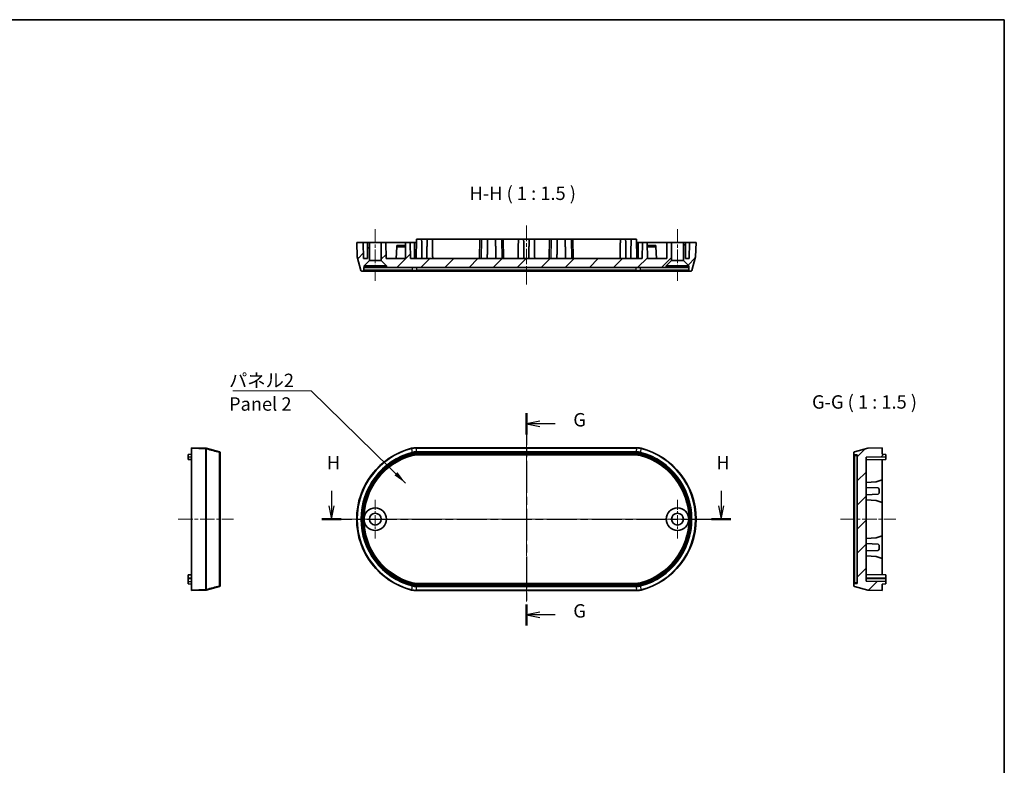
# Model space of a CAD drawing. Units: millimetres. Extents: x 0 to 2767, y 0 to 562.
# Drawn here: x 2491 to 2767, y 213 to 422 of the extents above; entities that cross this region are included whole.
import ezdxf

# ---------------------------------------------------------------- set-up
doc = ezdxf.new("R2010")
doc.units = ezdxf.units.MM
doc.header["$LTSCALE"] = 1.5
doc.linetypes.add('CHAIN', pattern=[0.3543, 0.2362, -0.0295, 0.0591, -0.0295])
for name, color, linetype, lineweight in [('Border (ISO)', 7, 'Continuous', 35), ('Section Line (ISO)', 7, 'CHAIN', 25), ('Symbol (ISO)', 7, 'Continuous', 18), ('Visible (ISO)', 7, 'Continuous', 35), ('Visible Narrow (ISO)', 7, 'Continuous', 25)]:
    doc.layers.add(name, color=color, linetype=linetype, lineweight=lineweight)
for name, color, linetype, lineweight, true_color in [('Center Mark (ISO)', 7, 'Continuous', 18, 0x80ffff), ('Centerline (ISO)', 7, 'Continuous', 18, 0x80ffff), ('Hatch (ISO)', 1, 'Continuous', 18, 0xff0000)]:
    doc.layers.add(name, color=color, linetype=linetype, lineweight=lineweight, true_color=true_color)
doc.styles.add('Note Text (TK)', font='txt')
doc.dimstyles.new('Default - Method 1b (TK)$7', dxfattribs={"dimscale": 1.5, "dimtxt": 2.5, "dimasz": 2.5, "dimexe": 1, "dimexo": 1.5, "dimgap": 1, "dimtad": 1, "dimtoh": 1, "dimrnd": 1e-08, "dimdsep": 46, "dimtxsty": 'Note Text (TK)', "dimcen": 0.09, "dimdle": 5, "dimclrd": 256, "dimclre": 100, "dimclrt": 7, "dimadec": 1, "dimazin": 1, "dimtfac": 1, "dimtmove": 0, "dimatfit": 3, "dimfxl": 0, "dimtolj": 1, "dimlwd": -1, "dimlwe": -1, "dimarcsym": 0})
pattern_1 = [(45, (2158.75, -12), (-3.367596, 3.367596), [])]

# ---------------------------------------------------------------- blocks, each defined once
blk = doc.blocks.new('図面枠 tk図枠')
at = {"layer": 'Border (ISO)'}
for p, q in [((14.5, 289), (405.5, 289)), ((405.5, 289), (405.5, 8))]:
    blk.add_line(p, q, dxfattribs=at)
blk = doc.blocks.new('2dTransSection6')
at = {"layer": 'Section Line (ISO)', "linetype": 'CHAIN', "ltscale": 16.775286}
blk.add_line((316.31, 215.59), (316.31, 175.98), dxfattribs=at)
at = {"layer": 'Section Line (ISO)', "linetype": 'Continuous', "lineweight": 50}
for p, q in [((316.31, 215.59), (316.31, 211.64)), ((316.31, 179.93), (316.31, 175.98))]:
    blk.add_line(p, q, dxfattribs=at)
at = {"layer": 'Section Line (ISO)', "linetype": 'Continuous'}
for p, q in [((318.81, 214.12), (316.31, 213.62)), ((318.81, 213.62), (316.31, 213.62)), ((316.31, 213.62), (318.81, 213.12)), ((321.69, 213.62), (318.81, 213.62)), ((318.81, 178.46), (316.31, 177.96)), ((318.81, 177.96), (316.31, 177.96)), ((316.31, 177.96), (318.81, 177.46)), ((321.69, 177.96), (318.81, 177.96))]:
    blk.add_line(p, q, dxfattribs=at)
at = {"layer": 'Section Line (ISO)', "char_height": 2.5, "attachment_point": 7, "style": 'Note Text (TK)'}
for insert in [(325.07, 212.34), (325.07, 176.68)]:
    blk.add_mtext('G', dxfattribs=dict(at, insert=insert))
blk = doc.blocks.new('2dTransSection7')
at = {"layer": 'Section Line (ISO)', "linetype": 'Continuous'}
for p, q in [((279.97, 201.14), (279.97, 198.32)), ((352.67, 201.14), (352.67, 198.32)), ((279.47, 198.32), (279.97, 195.82)), ((279.97, 198.32), (279.97, 195.82)), ((279.97, 195.82), (280.47, 198.32)), ((352.17, 198.32), (352.67, 195.82)), ((352.67, 198.32), (352.67, 195.82)), ((352.67, 195.82), (353.17, 198.32))]:
    blk.add_line(p, q, dxfattribs=at)
at = {"layer": 'Section Line (ISO)', "linetype": 'CHAIN', "ltscale": 15.78469}
blk.add_line((278.17, 195.82), (354.46, 195.82), dxfattribs=at)
at = {"layer": 'Section Line (ISO)', "linetype": 'Continuous', "lineweight": 50}
for p, q in [((278.17, 195.82), (281.76, 195.82)), ((350.87, 195.82), (354.46, 195.82))]:
    blk.add_line(p, q, dxfattribs=at)
at = {"layer": 'Section Line (ISO)', "char_height": 2.5, "attachment_point": 7, "style": 'Note Text (TK)'}
for insert in [(279.06, 204.32), (351.76, 204.32)]:
    blk.add_mtext('H', dxfattribs=dict(at, insert=insert))

msp = doc.modelspace()

# ---------------------------------------------------------------- hatches: boundary and pattern name
at = {"layer": 'Hatch (ISO)'}
h = msp.add_hatch(dxfattribs=at)
h.set_pattern_fill('ANSI31', color=256, scale=38.1, style=0)
h.set_pattern_definition(pattern_1)
edge = h.paths.add_edge_path()
edge.add_line((2587.77, 352.631), (2589.27, 354.131))
edge.add_line((2589.27, 354.131), (2589.27, 359.131))
edge.add_line((2589.27, 359.131), (2588.72, 359.131))
edge.add_line((2588.72, 359.131), (2588.72, 354.631))
edge.add_line((2588.72, 354.631), (2587.6485, 354.631))
edge.add_line((2587.6485, 354.631), (2587.57, 359.131))
edge.add_line((2587.57, 359.131), (2585.72, 359.131))
edge.add_line((2585.72, 359.131), (2585.8585, 355.1651))
edge.add_ellipse((2586.1583, 355.1756), major_axis=(-0.2998, -0.0105), ratio=1, start_angle=0, end_angle=13)
edge.add_line((2585.8685, 355.0979), (2586.8719, 351.3533))
edge.add_ellipse((2587.1617, 351.431), major_axis=(-0.2898, -0.0776), ratio=1, start_angle=0, end_angle=75)
edge.add_line((2587.1617, 351.131), (2587.4102, 351.131))
edge.add_ellipse((2587.4102, 351.431), major_axis=(0, -0.3), ratio=1, start_angle=0, end_angle=89)
edge.add_line((2587.7101, 351.4257), (2587.7225, 352.131))
edge.add_line((2587.7225, 352.131), (2587.77, 352.131))
edge.add_line((2587.77, 352.131), (2587.77, 352.631))
edge = h.paths.add_edge_path()
edge.add_line((2677.17, 354.131), (2678.67, 352.631))
edge.add_line((2678.67, 352.631), (2678.67, 352.131))
edge.add_line((2678.67, 352.131), (2678.7175, 352.131))
edge.add_line((2678.7175, 352.131), (2678.7299, 351.4257))
edge.add_ellipse((2679.0298, 351.431), major_axis=(-0.3, -0.0052), ratio=1, start_angle=0, end_angle=89)
edge.add_line((2679.0298, 351.131), (2679.2783, 351.131))
edge.add_ellipse((2679.2783, 351.431), major_axis=(0, -0.3), ratio=1, start_angle=0, end_angle=75)
edge.add_line((2679.5681, 351.3533), (2680.5715, 355.0979))
edge.add_ellipse((2680.2817, 355.1756), major_axis=(0.2898, -0.0776), ratio=1, start_angle=0, end_angle=13)
edge.add_line((2680.5815, 355.1651), (2680.72, 359.131))
edge.add_line((2680.72, 359.131), (2678.87, 359.131))
edge.add_line((2678.87, 359.131), (2678.7915, 354.631))
edge.add_line((2678.7915, 354.631), (2677.72, 354.631))
edge.add_line((2677.72, 354.631), (2677.72, 359.131))
edge.add_line((2677.72, 359.131), (2677.17, 359.131))
edge.add_line((2677.17, 359.131), (2677.17, 354.131))
h.paths.add_polyline_path([(2672.37, 352.631), (2673.87, 354.131), (2673.87, 359.131), (2672.57, 359.131), (2672.4915, 354.631), (2667.0985, 354.631), (2667.02, 359.131), (2665.72, 359.131), (2665.6415, 354.631), (2600.7985, 354.631), (2600.72, 359.131), (2599.42, 359.131), (2599.3415, 354.631), (2593.9485, 354.631), (2593.87, 359.131), (2592.57, 359.131), (2592.57, 354.131), (2594.07, 352.631), (2594.07, 352.131), (2672.37, 352.131)])
h = msp.add_hatch(dxfattribs=at)
h.set_pattern_fill('ANSI31', color=256, scale=38.1, style=0)
h.set_pattern_definition(pattern_1)
edge = h.paths.add_edge_path()
edge.add_ellipse((2725.1524, 263.1788), major_axis=(-0.3, 0), ratio=1, start_angle=0, end_angle=75)
edge.add_line((2725.0748, 262.889), (2728.8194, 261.8856))
edge.add_ellipse((2728.8971, 262.1754), major_axis=(-0.0776, -0.2898), ratio=1, start_angle=0, end_angle=13)
edge.add_line((2728.8866, 261.8756), (2732.8524, 261.7371))
edge.add_line((2732.8524, 261.7371), (2732.8524, 263.5871))
edge.add_line((2732.8524, 263.5871), (2733.8524, 263.6045))
edge.add_line((2733.8524, 263.6045), (2733.8524, 264.3196))
edge.add_line((2733.8524, 264.3196), (2728.3524, 264.4156))
edge.add_line((2728.3524, 264.4156), (2728.3524, 299.0585))
edge.add_line((2728.3524, 299.0585), (2733.8524, 299.1545))
edge.add_line((2733.8524, 299.1545), (2733.8524, 299.8696))
edge.add_line((2733.8524, 299.8696), (2732.8524, 299.8871))
edge.add_line((2732.8524, 299.8871), (2732.8524, 301.7371))
edge.add_line((2732.8524, 301.7371), (2728.8866, 301.5986))
edge.add_ellipse((2728.8971, 301.2988), major_axis=(-0.0105, 0.2998), ratio=1, start_angle=0, end_angle=13)
edge.add_line((2728.8194, 301.5886), (2725.0748, 300.5852))
edge.add_ellipse((2725.1524, 300.2954), major_axis=(-0.0776, 0.2898), ratio=1, start_angle=0, end_angle=75)
edge.add_line((2724.8524, 300.2954), (2724.8524, 300.0469))
edge.add_ellipse((2725.1524, 300.0469), major_axis=(-0.3, 0), ratio=1, start_angle=0, end_angle=89)
edge.add_line((2725.1472, 299.7469), (2725.8524, 299.7346))
edge.add_line((2725.8524, 299.7346), (2725.8524, 263.7395))
edge.add_line((2725.8524, 263.7395), (2725.1472, 263.7272))
edge.add_ellipse((2725.1524, 263.4273), major_axis=(-0.0052, 0.3), ratio=1, start_angle=0, end_angle=89)
edge.add_line((2724.8524, 263.4273), (2724.8524, 263.1788))

# ---------------------------------------------------------------- linework, layer by layer
at = {"layer": 'Center Mark (ISO)', "linetype": 'CHAIN', "ltscale": 8.000593}
for p, q in [((2590.92, 287.1371), (2590.92, 276.3371)), ((2675.52, 287.1371), (2675.52, 276.3371)), ((2596.32, 281.7371), (2585.52, 281.7371)), ((2680.92, 281.7371), (2670.12, 281.7371))]:
    msp.add_line(p, q, dxfattribs=at)
at = {"layer": 'Centerline (ISO)', "linetype": 'CHAIN', "ltscale": 12.223182}
msp.add_line((2633.22, 363.881), (2633.22, 347.381), dxfattribs=at)
at = {"layer": 'Centerline (ISO)', "linetype": 'CHAIN', "ltscale": 10.741571}
for p, q in [((2590.92, 362.881), (2590.92, 348.381)), ((2675.52, 362.881), (2675.52, 348.381))]:
    msp.add_line(p, q, dxfattribs=at)
at = {"layer": 'Centerline (ISO)', "linetype": 'CHAIN', "ltscale": 23.990969}
for p, q in [((2633.22, 305.4871), (2633.22, 257.9871)), ((2581.97, 281.7371), (2684.47, 281.7371))]:
    msp.add_line(p, q, dxfattribs=at)
at = {"layer": 'Centerline (ISO)', "linetype": 'CHAIN', "ltscale": 11.482377}
for p, q in [((2535.7712, 281.7371), (2551.2712, 281.7371)), ((2721.1024, 281.7371), (2736.6024, 281.7371))]:
    msp.add_line(p, q, dxfattribs=at)
at = {"layer": 'Visible (ISO)'}
for p, q in [((2587.57, 359.131), (2585.72, 359.131)), ((2585.72, 359.131), (2585.8585, 355.1651)), ((2587.6485, 354.631), (2587.57, 359.131)), ((2587.57, 359.131), (2588.72, 359.131)), ((2589.27, 359.131), (2588.72, 359.131)), ((2588.72, 359.131), (2588.72, 354.631)), ((2589.27, 354.131), (2589.27, 359.131)), ((2589.27, 359.131), (2592.57, 359.131)), ((2593.87, 359.131), (2592.57, 359.131)), ((2592.57, 359.131), (2592.57, 354.131)), ((2593.9485, 354.631), (2593.87, 359.131)), ((2593.87, 359.131), (2599.42, 359.131)), ((2599.42, 359.131), (2599.3415, 354.631)), ((2600.72, 359.131), (2599.42, 359.131)), ((2600.7985, 354.631), (2600.72, 359.131)), ((2600.72, 359.131), (2601.9305, 359.131)), ((2601.9305, 359.131), (2602.42, 359.131)), ((2601.9305, 359.131), (2601.9396, 354.631)), ((2602.4375, 360.131), (2602.3415, 354.631)), ((2602.4375, 360.131), (2603.9025, 360.131)), ((2605.4375, 360.131), (2603.9025, 360.131)), ((2603.9025, 360.131), (2603.92, 359.131)), ((2605.4375, 360.131), (2605.42, 359.131)), ((2605.4375, 360.131), (2606.9025, 360.131)), ((2620.22, 360.131), (2606.9025, 360.131)), ((2606.9025, 360.131), (2606.92, 359.131)), ((2620.22, 360.131), (2620.124, 354.631)), ((2620.22, 360.131), (2620.7199, 360.131)), ((2620.7199, 360.131), (2622.3475, 360.131)), ((2624.5925, 360.131), (2622.3475, 360.131)), ((2624.5925, 360.131), (2626.2201, 360.131)), ((2626.2201, 360.131), (2626.72, 360.131)), ((2630.9875, 360.131), (2626.72, 360.131)), ((2626.816, 354.631), (2626.72, 360.131)), ((2630.9875, 360.131), (2630.97, 359.131)), ((2630.9875, 360.131), (2632.4525, 360.131)), ((2633.9875, 360.131), (2632.4525, 360.131)), ((2632.4525, 360.131), (2632.47, 359.131)), ((2633.9875, 360.131), (2633.97, 359.131)), ((2633.9875, 360.131), (2635.4525, 360.131)), ((2639.72, 360.131), (2635.4525, 360.131)), ((2635.4525, 360.131), (2635.47, 359.131)), ((2639.72, 360.131), (2639.624, 354.631)), ((2639.72, 360.131), (2640.2199, 360.131)), ((2640.2199, 360.131), (2641.8475, 360.131)), ((2644.0925, 360.131), (2641.8475, 360.131)), ((2644.0925, 360.131), (2645.7201, 360.131)), ((2645.7201, 360.131), (2646.22, 360.131)), ((2659.5375, 360.131), (2646.22, 360.131)), ((2646.316, 354.631), (2646.22, 360.131)), ((2659.5375, 360.131), (2659.52, 359.131)), ((2659.5375, 360.131), (2661.0025, 360.131)), ((2662.5375, 360.131), (2661.0025, 360.131)), ((2661.0025, 360.131), (2661.02, 359.131)), ((2662.5375, 360.131), (2662.52, 359.131)), ((2662.5375, 360.131), (2664.0025, 360.131)), ((2664.0025, 360.131), (2664.0985, 354.631)), ((2664.02, 359.131), (2664.5095, 359.131)), ((2664.5095, 359.131), (2664.5004, 354.631)), ((2664.5095, 359.131), (2665.72, 359.131)), ((2665.72, 359.131), (2665.6415, 354.631)), ((2667.02, 359.131), (2665.72, 359.131)), ((2667.0985, 354.631), (2667.02, 359.131)), ((2667.02, 359.131), (2672.57, 359.131)), ((2672.57, 359.131), (2672.4915, 354.631)), ((2673.87, 359.131), (2672.57, 359.131)), ((2673.87, 354.131), (2673.87, 359.131)), ((2673.87, 359.131), (2677.17, 359.131)), ((2677.72, 359.131), (2677.17, 359.131)), ((2677.17, 359.131), (2677.17, 354.131)), ((2677.72, 354.631), (2677.72, 359.131)), ((2677.72, 359.131), (2678.87, 359.131)), ((2678.87, 359.131), (2678.7915, 354.631)), ((2680.72, 359.131), (2678.87, 359.131)), ((2680.5815, 355.1651), (2680.72, 359.131)), ((2596.7985, 354.631), (2596.9741, 357.9814)), ((2596.9898, 358.281), (2596.9741, 357.9814)), ((2596.9741, 357.9814), (2599.3999, 357.9814)), ((2599.4052, 358.281), (2596.9898, 358.281)), ((2669.4502, 358.281), (2667.0348, 358.281)), ((2667.0401, 357.9814), (2669.4659, 357.9814)), ((2669.4659, 357.9814), (2669.4502, 358.281)), ((2669.6415, 354.631), (2669.4659, 357.9814)), ((2585.8685, 355.0979), (2586.8719, 351.3533)), ((2588.72, 354.631), (2587.6485, 354.631)), ((2587.77, 352.631), (2589.27, 354.131)), ((2589.27, 354.131), (2592.57, 354.131)), ((2592.57, 354.131), (2594.07, 352.631)), ((2599.3415, 354.631), (2593.9485, 354.631)), ((2665.6415, 354.631), (2600.7985, 354.631)), ((2672.4915, 354.631), (2667.0985, 354.631)), ((2672.37, 352.631), (2673.87, 354.131)), ((2673.87, 354.131), (2677.17, 354.131)), ((2677.17, 354.131), (2678.67, 352.631)), ((2678.7915, 354.631), (2677.72, 354.631)), ((2679.5681, 351.3533), (2680.5715, 355.0979)), ((2587.1617, 351.131), (2587.4102, 351.131)), ((2587.4102, 351.131), (2601.1502, 351.131)), ((2587.7101, 351.4257), (2587.7225, 352.131)), ((2587.7225, 352.131), (2587.77, 352.131)), ((2587.77, 352.131), (2587.77, 352.631)), ((2587.77, 352.631), (2594.07, 352.631)), ((2594.07, 352.131), (2587.77, 352.131)), ((2594.07, 352.631), (2594.07, 352.131)), ((2594.07, 352.131), (2672.37, 352.131)), ((2601.1502, 351.131), (2602.5785, 351.131)), ((2602.5785, 351.131), (2663.8615, 351.131)), ((2663.8615, 351.131), (2665.2898, 351.131)), ((2665.2898, 351.131), (2679.0298, 351.131)), ((2672.37, 352.131), (2672.37, 352.631)), ((2672.37, 352.631), (2678.67, 352.631)), ((2678.67, 352.131), (2672.37, 352.131)), ((2678.67, 352.631), (2678.67, 352.131)), ((2678.67, 352.131), (2678.7175, 352.131)), ((2678.7175, 352.131), (2678.7299, 351.4257)), ((2679.0298, 351.131), (2679.2783, 351.131)), ((2543.487, 301.5986), (2539.5212, 301.7371)), ((2539.5212, 261.8982), (2539.5212, 301.5759)), ((2543.5544, 301.5885), (2547.2989, 300.5852)), ((2664.1255, 301.7371), (2602.3145, 301.7371)), ((2728.8194, 301.5886), (2725.0748, 300.5852)), ((2732.8524, 301.7371), (2728.8866, 301.5986)), ((2732.8524, 299.8871), (2732.8524, 301.7371)), ((2539.5212, 299.8871), (2538.5212, 299.8696)), ((2538.5212, 299.8696), (2538.5212, 299.1371)), ((2538.5212, 298.4045), (2538.5212, 299.1371)), ((2538.5212, 298.4045), (2539.5212, 298.3871)), ((2547.5212, 300.2954), (2547.5212, 300.1391)), ((2547.5212, 300.1391), (2547.5212, 263.3351)), ((2663.8598, 299.7346), (2602.5802, 299.7346)), ((2724.8524, 300.2954), (2724.8524, 300.0469)), ((2724.8524, 300.0469), (2724.8524, 299.8508)), ((2724.8524, 299.8508), (2724.8524, 263.6234)), ((2725.1472, 299.7469), (2725.8524, 299.7346)), ((2725.8524, 299.7346), (2725.8524, 263.7395)), ((2728.3524, 299.0585), (2733.8524, 299.1545)), ((2728.3524, 264.4156), (2728.3524, 299.0585)), ((2733.8524, 298.4045), (2728.3524, 298.3085)), ((2733.8524, 299.8696), (2732.8524, 299.8871)), ((2732.8524, 298.3871), (2732.8524, 292.7845)), ((2733.8524, 299.1545), (2733.8524, 299.8696)), ((2733.8524, 299.1545), (2733.8524, 298.4045)), ((2731.1048, 292.1828), (2728.3524, 292.0385)), ((2732.8524, 292.7845), (2731.1048, 292.1828)), ((2732.8524, 292.7845), (2732.8524, 286.3896)), ((2728.3524, 290.6385), (2731.7029, 290.4629)), ((2731.7029, 290.4629), (2732.0024, 290.1472)), ((2732.0024, 289.0298), (2732.0024, 290.1472)), ((2728.3524, 288.5385), (2731.7029, 288.7141)), ((2731.1048, 286.9914), (2728.3524, 287.1356)), ((2731.1048, 286.9914), (2732.8524, 286.3896)), ((2732.0024, 289.0298), (2731.7029, 288.7141)), ((2732.8524, 286.3896), (2732.8524, 277.0845)), ((2731.1048, 276.4828), (2728.3524, 276.3385)), ((2732.8524, 277.0845), (2731.1048, 276.4828)), ((2732.8524, 277.0845), (2732.8524, 270.6896)), ((2728.3524, 274.9356), (2731.7029, 274.76)), ((2728.3524, 272.8356), (2731.7029, 273.0112)), ((2731.7029, 274.76), (2732.0024, 274.4443)), ((2732.0024, 273.3269), (2731.7029, 273.0112)), ((2732.0024, 273.3269), (2732.0024, 274.4443)), ((2731.1048, 271.2914), (2728.3524, 271.4356)), ((2731.1048, 271.2914), (2732.8524, 270.6896)), ((2732.8524, 270.6896), (2732.8524, 266.1545)), ((2538.5212, 266.1371), (2539.5212, 266.1545)), ((2538.5212, 266.1371), (2538.5212, 265.2371)), ((2539.5212, 265.2545), (2538.5212, 265.2371)), ((2538.5212, 265.0696), (2538.5212, 265.2371)), ((2538.5212, 265.0696), (2539.5212, 265.0871)), ((2538.5212, 264.3371), (2538.5212, 265.0696)), ((2733.8524, 266.1371), (2728.3524, 266.2331)), ((2733.8524, 265.2371), (2728.3524, 265.3331)), ((2733.8524, 265.0696), (2728.3524, 265.1656)), ((2733.8524, 265.2371), (2733.8524, 266.1371)), ((2733.8524, 265.2371), (2733.8524, 265.0696)), ((2733.8524, 265.0696), (2733.8524, 264.3196)), ((2538.5212, 264.3371), (2538.5212, 263.6045)), ((2539.5212, 263.5871), (2538.5212, 263.6045)), ((2539.5212, 261.7371), (2543.487, 261.8756)), ((2547.2989, 262.889), (2543.5544, 261.8857)), ((2547.5212, 263.3351), (2547.5212, 263.1788)), ((2602.5802, 263.7395), (2663.8598, 263.7395)), ((2724.8524, 263.6234), (2724.8524, 263.4273)), ((2724.8524, 263.4273), (2724.8524, 263.1788)), ((2725.0748, 262.889), (2728.8194, 261.8856)), ((2725.8524, 263.7395), (2725.1472, 263.7272)), ((2733.8524, 264.3196), (2728.3524, 264.4156)), ((2728.8866, 261.8756), (2732.8524, 261.7371)), ((2732.8524, 263.5871), (2733.8524, 263.6045)), ((2732.8524, 261.7371), (2732.8524, 263.5871)), ((2733.8524, 263.6045), (2733.8524, 264.3196)), ((2602.3145, 261.7371), (2664.1255, 261.7371))]:
    msp.add_line(p, q, dxfattribs=at)
for centre, radius in [((2590.92, 281.7371), 3.15), ((2675.52, 281.7371), 3.15), ((2590.92, 281.7371), 1.65), ((2675.52, 281.7371), 1.65)]:
    msp.add_circle(centre, radius, dxfattribs=at)
for centre, radius, start, end in [((2586.1583, 355.1756), 0.3, 182, 195), ((2680.2817, 355.1756), 0.3, 345, 358), ((2587.1617, 351.431), 0.3, 195, 270), ((2587.4102, 351.431), 0.3, 270, 359), ((2679.0298, 351.431), 0.3, 181, 270), ((2679.2783, 351.431), 0.3, 270, 345), ((2543.4766, 301.2988), 0.3, 75, 88), ((2547.2212, 300.2954), 0.3, 0, 75), ((2606.22, 281.7371), 20.5, 104.591109, 255.408891), ((2660.22, 281.7371), 20.5, 284.591109, 75.408891), ((2725.1524, 300.2954), 0.3, 105, 180), ((2728.8971, 301.2988), 0.3, 92, 105), ((2606.22, 281.7371), 18.4975, 105.643458, 254.356542), ((2660.22, 281.7371), 18.4975, 285.643458, 74.356542), ((2725.1524, 300.0469), 0.3, 180, 269), ((2543.4766, 262.1754), 0.3, 272, 285), ((2547.2212, 263.1788), 0.3, 285, 0), ((2725.1524, 263.4273), 0.3, 91, 180), ((2725.1524, 263.1788), 0.3, 180, 255), ((2728.8971, 262.1754), 0.3, 255, 268)]:
    msp.add_arc(centre, radius, start, end, dxfattribs=at)
for centre, major_axis, ratio, start_param, end_param in [((2539.5214, 297.9712), (-0.0002, 3.7658), 0.00001, 0.00000135, 0.29361398), ((2602.1569, 297.9712), (4.3028, 0.5509), 0.86579151, 1.4239901, 1.71760291), ((2664.2831, 297.9712), (4.3028, -0.5509), 0.86579151, 1.42398974, 1.71760255), ((2602.4107, 295.9695), (4.2981, 0.5904), 0.86515148, 1.4133291, 1.72826367), ((2664.0294, 295.9695), (4.2981, -0.5904), 0.86515148, 1.41332898, 1.72826355), ((2539.5214, 265.5029), (0.0002, 3.7658), 0.00001, 2.84797867, 3.1415913), ((2602.1569, 265.5029), (4.3028, -0.5509), 0.86579151, 4.5655824, 4.85919521), ((2602.4107, 267.5047), (4.2981, -0.5904), 0.86515148, 4.55492163, 4.8698562), ((2664.0294, 267.5047), (4.2981, 0.5904), 0.86515148, 4.55492176, 4.86985633), ((2664.2831, 265.5029), (4.3028, 0.5509), 0.86579151, 4.56558275, 4.85919556)]:
    msp.add_ellipse(centre, major_axis=major_axis, ratio=ratio, start_param=start_param, end_param=end_param, dxfattribs=at)
for points in [[(2603.92, 359.131), (2603.9574, 356.9878), (2603.9948, 354.631)], [(2605.42, 359.131), (2605.3826, 356.9878), (2605.3452, 354.631)], [(2606.92, 359.131), (2606.9574, 356.9878), (2606.9948, 354.631)], [(2622.3475, 360.131), (2622.3103, 357.4693), (2622.273, 354.631)], [(2624.5925, 360.131), (2624.6297, 357.4693), (2624.667, 354.631)], [(2630.97, 359.131), (2630.9326, 356.9878), (2630.8952, 354.631)], [(2632.47, 359.131), (2632.5074, 356.9878), (2632.5448, 354.631)], [(2633.97, 359.131), (2633.9326, 356.9878), (2633.8952, 354.631)], [(2635.47, 359.131), (2635.5074, 356.9878), (2635.5448, 354.631)], [(2641.8475, 360.131), (2641.8103, 357.4693), (2641.773, 354.631)], [(2644.0925, 360.131), (2644.1297, 357.4693), (2644.167, 354.631)], [(2659.52, 359.131), (2659.4826, 356.9878), (2659.4452, 354.631)], [(2661.02, 359.131), (2661.0574, 356.9878), (2661.0948, 354.631)], [(2662.52, 359.131), (2662.4826, 356.9878), (2662.4452, 354.631)]]:
    msp.add_open_spline(points, degree=2, dxfattribs=at)
at = {"layer": 'Visible Narrow (ISO)'}
for p, q in [((2620.6239, 354.631), (2620.7199, 360.131)), ((2626.2201, 360.131), (2626.3161, 354.631)), ((2640.1239, 354.631), (2640.2199, 360.131)), ((2645.7201, 360.131), (2645.8161, 354.631)), ((2601.231, 351.4257), (2587.7101, 351.4257)), ((2601.2321, 352.131), (2601.231, 351.4257)), ((2602.5785, 351.4257), (2602.5802, 352.131)), ((2602.5785, 351.4257), (2602.5785, 351.131)), ((2663.8615, 351.4257), (2602.5785, 351.4257)), ((2663.8598, 352.131), (2663.8615, 351.4257)), ((2663.8615, 351.131), (2663.8615, 351.4257)), ((2665.209, 351.4257), (2665.2079, 352.131)), ((2678.7299, 351.4257), (2665.209, 351.4257)), ((2539.5212, 301.5759), (2543.487, 301.436)), ((2543.487, 262.0382), (2543.487, 301.436)), ((2543.5542, 301.4263), (2543.5542, 262.0479)), ((2547.2989, 263.0553), (2547.2989, 300.4189)), ((2601.0557, 301.5759), (2601.0679, 301.436)), ((2601.0679, 301.436), (2601.0704, 301.4263)), ((2601.1861, 300.4189), (2601.2615, 300.1391)), ((2602.3323, 301.5986), (2602.3323, 301.5886)), ((2664.1077, 301.5986), (2602.3323, 301.5986)), ((2602.3323, 301.5886), (2664.1077, 301.5886)), ((2663.9974, 300.5852), (2602.4426, 300.5852)), ((2602.4426, 300.5852), (2602.4426, 300.2954)), ((2663.9974, 300.5852), (2663.9974, 300.2954)), ((2664.1077, 301.5986), (2664.1077, 301.5886)), ((2665.2539, 300.4189), (2665.1785, 300.1391)), ((2665.3721, 301.436), (2665.3696, 301.4263)), ((2665.3721, 301.436), (2665.3843, 301.5759)), ((2538.5212, 299.1371), (2539.5212, 299.1371)), ((2601.231, 299.5619), (2601.1502, 299.8508)), ((2601.231, 299.5619), (2601.2321, 299.5494)), ((2602.4426, 300.2954), (2663.9974, 300.2954)), ((2663.8615, 300.0469), (2602.5785, 300.0469)), ((2602.5785, 299.7469), (2602.5785, 300.0469)), ((2602.5785, 299.7469), (2663.8615, 299.7469)), ((2602.5802, 299.7346), (2602.5785, 299.7469)), ((2663.8615, 299.7469), (2663.8598, 299.7346)), ((2663.8615, 299.7469), (2663.8615, 300.0469)), ((2665.2079, 299.5494), (2665.209, 299.5619)), ((2665.209, 299.5619), (2665.2898, 299.8508)), ((2725.1472, 263.9122), (2725.1472, 299.5619)), ((2725.1472, 299.5619), (2725.8524, 299.5494)), ((2538.5212, 264.3371), (2539.5212, 264.3371)), ((2543.487, 262.0382), (2539.5212, 261.8982)), ((2601.0679, 262.0382), (2601.0557, 261.8982)), ((2601.0679, 262.0382), (2601.0704, 262.0479)), ((2601.231, 263.9122), (2601.1502, 263.6234)), ((2601.1861, 263.0553), (2601.2615, 263.3351)), ((2601.2321, 263.9247), (2601.231, 263.9122)), ((2602.3323, 261.8856), (2602.3323, 261.8756)), ((2664.1077, 261.8856), (2602.3323, 261.8856)), ((2602.3323, 261.8756), (2664.1077, 261.8756)), ((2602.4426, 262.889), (2602.4426, 263.1788)), ((2663.9974, 263.1788), (2602.4426, 263.1788)), ((2602.4426, 262.889), (2663.9974, 262.889)), ((2602.5785, 263.7272), (2602.5802, 263.7395)), ((2602.5785, 263.7272), (2602.5785, 263.4273)), ((2663.8615, 263.7272), (2602.5785, 263.7272)), ((2602.5785, 263.4273), (2663.8615, 263.4273)), ((2663.8598, 263.7395), (2663.8615, 263.7272)), ((2663.8615, 263.4273), (2663.8615, 263.7272)), ((2663.9974, 262.889), (2663.9974, 263.1788)), ((2664.1077, 261.8756), (2664.1077, 261.8856)), ((2665.1785, 263.3351), (2665.2539, 263.0553)), ((2665.209, 263.9122), (2665.2079, 263.9247)), ((2665.209, 263.9122), (2665.2898, 263.6234)), ((2665.3721, 262.0382), (2665.3696, 262.0479)), ((2665.3843, 261.8982), (2665.3721, 262.0382)), ((2725.8524, 263.9247), (2725.1472, 263.9122))]:
    msp.add_line(p, q, dxfattribs=at)
for centre, radius, start, end in [((2606.22, 281.7371), 20.3615, 104.65708, 255.34292), ((2606.22, 281.7371), 20.3515, 104.65708, 255.34292), ((2606.22, 281.7371), 19.3481, 105.080527, 254.919473), ((2660.22, 281.7371), 19.3481, 285.080527, 74.919473), ((2660.22, 281.7371), 20.3515, 284.65708, 75.34292), ((2660.22, 281.7371), 20.3615, 284.65708, 75.34292), ((2606.22, 281.7371), 19.0583, 105.080527, 254.919473), ((2606.22, 281.7371), 18.8098, 105.636286, 254.363714), ((2606.22, 281.7371), 18.5099, 105.636286, 254.363714), ((2660.22, 281.7371), 19.0583, 285.080527, 74.919473), ((2660.22, 281.7371), 18.5099, 285.636286, 74.363714), ((2660.22, 281.7371), 18.8098, 285.636286, 74.363714)]:
    msp.add_arc(centre, radius, start, end, dxfattribs=at)
for centre, major_axis, ratio, start_param, end_param in [((2601.1502, 351.431), (0, -0.3), 0.26952974, 0, 1.55334303), ((2602.3525, 351.4292), (4.0815, 0.0004), 0.0008588, 4.43405036, 4.76779603), ((2664.0875, 351.4292), (4.0815, -0.0004), 0.0008588, 4.65698193, 4.9907276), ((2665.2898, 351.431), (0, -0.3), 0.26952974, 4.72984227, 6.28318531), ((2543.9975, 301.4542), (-0.5105, 0.1444), 0.0000963, 6.25581546, 6.28279321), ((2544.1276, 301.216), (-0.6342, 0.2538), 0.35374319, 0.11281586, 0.14019156), ((2543.4766, 301.1459), (-0.3, 0), 0.96745757, 4.45058959, 4.6774824), ((2543.4768, 301.2987), (0.0776, 0.2898), 0.99981804, 0, 0.22691343), ((2543.0214, 298.3048), (0.4656, 3.2938), 0.02203378, 5.97764785, 6.28026533), ((2543.4768, 301.1525), (-0.2992, 0.0222), 0.96884955, 4.52233288, 4.74924036), ((2544.1955, 301.2175), (0.6361, -0.2383), 0.34150891, 3.2414795, 3.26884853), ((2543.0445, 298.3014), (-0.5097, -3.2872), 0.02411224, 2.8363625, 3.13897998), ((2547.2508, 297.3596), (0.0481, 3.2256), 0.00242971, 5.96068869, 6.28257408), ((2547.2212, 300.1391), (0.3, 0), 0.96556111, 0, 1.30899694), ((2601.1352, 301.216), (0.9856, 0.2554), 0.22572275, 1.55327135, 1.58064705), ((2601.1342, 301.2175), (0.9401, 0.2437), 0.22464103, 1.55307178, 1.58044081), ((2601.1691, 301.1525), (-0.0741, 0.2907), 0.01833115, 0.03493694, 0.26184442), ((2602.1143, 298.3048), (4.0335, 0.5162), 0.80651981, 1.41946961, 1.72208709), ((2602.1147, 298.3014), (4.0335, 0.5162), 0.80486822, 1.41947099, 1.72208847), ((2602.2303, 297.3596), (3.9206, 0.5189), 0.81201403, 1.40986656, 1.73175195), ((2602.3241, 301.4542), (0.7954, 0.0015), 0.18158558, 1.56020494, 1.58718269), ((2602.3121, 301.2987), (-0.0015, 0.3), 0.01842582, 6.02134042, 6.24825385), ((2602.3247, 301.4517), (0.7477, 0.0014), 0.18302871, 1.56039268, 1.58737045), ((5993.3372, 330.6435), (-3392.8828, 0), 0.25881905, 0.03309294, 0.03423613), ((-726.8972, 330.6435), (3392.8828, 0), 0.25881905, 6.24894917, 6.25009237), ((2664.2097, 297.3596), (3.9206, -0.5189), 0.81201402, 1.40984071, 1.7317261), ((2664.1159, 301.4542), (0.7954, -0.0015), 0.18158526, 1.55440994, 1.58138774), ((2664.1153, 301.4517), (0.7477, -0.0014), 0.18302867, 1.5542222, 1.58119998), ((2664.1279, 301.2987), (0.0015, 0.3), 0.01842582, 0.03493146, 0.26184489), ((2664.3253, 298.3014), (4.0335, -0.5162), 0.80486822, 1.41950418, 1.72212166), ((2664.3257, 298.3048), (4.0335, -0.5162), 0.80651981, 1.41950556, 1.72212304), ((2665.2709, 301.1525), (0.0741, 0.2907), 0.01833115, 6.02134089, 6.24824837), ((2665.3058, 301.2175), (0.9401, -0.2437), 0.22464109, 1.56115184, 1.58852087), ((2665.3048, 301.216), (0.9856, -0.2554), 0.22572276, 1.56094561, 1.58832131), ((2602.3389, 296.4927), (4.2995, 0.5903), 0.81517135, 1.40392349, 1.73766916), ((2602.3525, 296.3939), (4.0561, 0.5569), 0.81518652, 1.40392349, 1.73766916), ((2602.2447, 297.2512), (3.6854, 0.4878), 0.81534399, 1.40985363, 1.73173902), ((2664.1011, 296.4927), (4.2995, -0.5903), 0.81517135, 1.40392349, 1.73766916), ((2664.0875, 296.3939), (4.0561, -0.5569), 0.81518652, 1.40392349, 1.73766916), ((2664.1953, 297.2512), (3.6854, -0.4878), 0.81534398, 1.40985363, 1.73173902), ((2725.1524, 299.8508), (-0.3, 0), 0.96299207, 0, 1.55334303), ((2725.1507, 296.3939), (0.0035, -3.3531), 0.00017471, 3.14158792, 3.47533358), ((2543.4766, 262.3282), (-0.3, 0), 0.96745757, 1.60570291, 1.83259571), ((2544.1276, 262.2581), (0.6342, 0.2538), 0.35374288, 3.00140125, 3.02877693), ((2543.9975, 262.02), (0.5105, 0.1444), 0.0000963, 3.14198472, 3.1689625), ((2543.0214, 265.1693), (-0.4656, 3.2938), 0.02203378, 3.14451263, 3.44713011), ((2543.4768, 262.1754), (0.0776, -0.2898), 0.99981804, 6.05627188, 6.28318531), ((2543.4768, 262.3217), (-0.2992, -0.0222), 0.96884955, 1.53394495, 1.76085243), ((2544.1955, 262.2567), (-0.6361, -0.2383), 0.34150866, 6.15592955, 6.18329856), ((2543.0445, 265.1728), (0.5097, -3.2872), 0.02411224, 0.00261267, 0.30523015), ((2547.2212, 263.3351), (0.3, 0), 0.96556111, 4.97418837, 6.28318531), ((2547.2508, 266.1146), (-0.0481, 3.2256), 0.00242971, 3.14220388, 3.46408927), ((2601.1352, 262.2581), (0.9856, -0.2554), 0.22572295, 4.70253827, 4.72991395), ((2601.1342, 262.2567), (0.9401, -0.2437), 0.2246412, 4.7027445, 4.73011352), ((2601.1691, 262.3217), (-0.0741, -0.2907), 0.01833115, 6.02134089, 6.24824837), ((2602.1143, 265.1693), (4.0335, -0.5162), 0.80651981, 4.56109822, 4.8637157), ((2602.1147, 265.1728), (4.0335, -0.5162), 0.80486822, 4.56109684, 4.86371432), ((2602.3389, 266.9815), (4.2995, -0.5903), 0.81517135, 4.54551615, 4.87926182), ((2602.2303, 266.1146), (3.9206, -0.5189), 0.81201402, 4.55143336, 4.87331875), ((2602.3525, 267.0803), (4.0561, -0.5569), 0.81518652, 4.54551615, 4.87926182), ((2602.2447, 266.223), (3.6854, -0.4878), 0.81534398, 4.55144629, 4.87333168), ((2602.3121, 262.1754), (-0.0015, -0.3), 0.01842582, 0.03493146, 0.26184489), ((2602.3241, 262.02), (0.7954, -0.0015), 0.18158539, 4.6960026, 4.72298038), ((5993.3372, 232.8306), (-3392.8828, 0), 0.25881905, 6.24894917, 6.25009237), ((2602.3247, 262.0225), (0.7477, -0.0014), 0.18302878, 4.69581486, 4.72279262), ((2664.0875, 267.0803), (4.0561, 0.5569), 0.81518652, 4.54551615, 4.87926181), ((2664.1011, 266.9815), (4.2995, 0.5903), 0.81517135, 4.54551615, 4.87926182), ((2664.1953, 266.223), (3.6854, 0.4878), 0.81534398, 4.55144629, 4.87333168), ((2664.2097, 266.1146), (3.9206, 0.5189), 0.81201402, 4.55145921, 4.8733446), ((-726.8972, 232.8306), (3392.8828, 0), 0.25881905, 0.03309294, 0.03423613), ((2664.1153, 262.0225), (0.7477, 0.0014), 0.18302859, 4.70198532, 4.72896311), ((2664.1159, 262.02), (0.7954, 0.0015), 0.18158527, 4.70179757, 4.72877536), ((2664.3253, 265.1728), (4.0335, 0.5162), 0.80486822, 4.56106364, 4.86368112), ((2664.1279, 262.1754), (0.0015, -0.3), 0.01842582, 6.02134042, 6.24825385), ((2664.3257, 265.1693), (4.0335, 0.5162), 0.80651981, 4.56106226, 4.86367975), ((2665.3058, 262.2567), (0.9401, 0.2437), 0.22464123, 4.69466445, 4.72203345), ((2665.2709, 262.3217), (0.0741, -0.2907), 0.01833115, 0.03493694, 0.26184442), ((2665.3048, 262.2581), (0.9856, 0.2554), 0.22572269, 4.694864, 4.72223971), ((2725.1524, 263.6234), (-0.3, 0), 0.96299207, 4.72984227, 6.28318531), ((2725.1507, 267.0803), (-0.0035, -3.3531), 0.00017471, 5.94944438, 6.28319005)]:
    msp.add_ellipse(centre, major_axis=major_axis, ratio=ratio, start_param=start_param, end_param=end_param, dxfattribs=at)
for points in [[(2543.5545, 301.4329), (2544.8026, 301.0951), (2546.0507, 300.7571), (2547.2989, 300.4189)], [(2601.0961, 301.4329), (2601.126, 301.0951), (2601.156, 300.7571), (2601.1861, 300.4189)], [(2602.3323, 301.5986), (2602.3263, 301.6448), (2602.3204, 301.6909), (2602.3145, 301.7371)], [(2664.1255, 301.7371), (2664.1196, 301.6909), (2664.1137, 301.6448), (2664.1077, 301.5986)], [(2665.2539, 300.4189), (2665.284, 300.7571), (2665.314, 301.0951), (2665.3439, 301.4329)], [(2547.2989, 263.0553), (2546.0507, 262.7171), (2544.8026, 262.379), (2543.5545, 262.0413)], [(2601.1861, 263.0553), (2601.156, 262.7171), (2601.126, 262.379), (2601.0961, 262.0413)], [(2602.3145, 261.7371), (2602.3204, 261.7832), (2602.3263, 261.8294), (2602.3323, 261.8756)], [(2664.1077, 261.8756), (2664.1137, 261.8294), (2664.1196, 261.7832), (2664.1255, 261.7371)], [(2665.3439, 262.0413), (2665.314, 262.379), (2665.284, 262.7171), (2665.2539, 263.0553)]]:
    msp.add_open_spline(points, degree=3, dxfattribs=at)

# ---------------------------------------------------------------- block references
at = {"xscale": 1.5, "yscale": 1.5, "zscale": 1.5}
msp.add_blockref('図面枠 tk図枠', (2158.75, -12), dxfattribs=at)
at = {"layer": 'Section Line (ISO)', "xscale": 1.5, "yscale": 1.5, "zscale": 1.5}
for name in ['2dTransSection6', '2dTransSection7']:
    msp.add_blockref(name, (2158.75, -12), dxfattribs=at)

# ---------------------------------------------------------------- texts
at = {"layer": 'Symbol (ISO)', "color": 7, "char_height": 3.75, "attachment_point": 7, "style": 'Note Text (TK)'}
for s, insert in [('H-H ( 1 : 1.5 )', (2617.3143, 369.881)), ('G-G ( 1 : 1.5 )', (2713.1772, 311.4871))]:
    msp.add_mtext(s, dxfattribs=dict(at, insert=insert))
at = {"layer": 'Symbol (ISO)', "color": 7, "insert": (2549.9761, 322.4503), "char_height": 3.75, "width": 19.254386, "attachment_point": 1, "line_spacing_factor": 1.058182, "style": 'Note Text (TK)'}
msp.add_mtext('{\\fＭＳ Ｐゴシック|b0|i0;パネル2\\P\\fＭＳ Ｐゴシック|b0|i0;Panel 2}', dxfattribs=at)

# ---------------------------------------------------------------- leaders
at = {"layer": 'Symbol (ISO)', "color": 100, "true_color": 0x00ff40, "annotation_type": 0, "has_hookline": 1, "hookline_direction": 1, "text_width": 18.1534}
msp.add_leader([(2599.3881, 291.8321), (2572.9805, 317.6103), (2569.2305, 317.6103)], dimstyle='Default - Method 1b (TK)$7', override={"dimscale": 0, "dimtxt": 3.75, "dimasz": 3.75, "dimgap": 0, "dimtad": 1}, dxfattribs=at)

doc.saveas('drawing.dxf')
